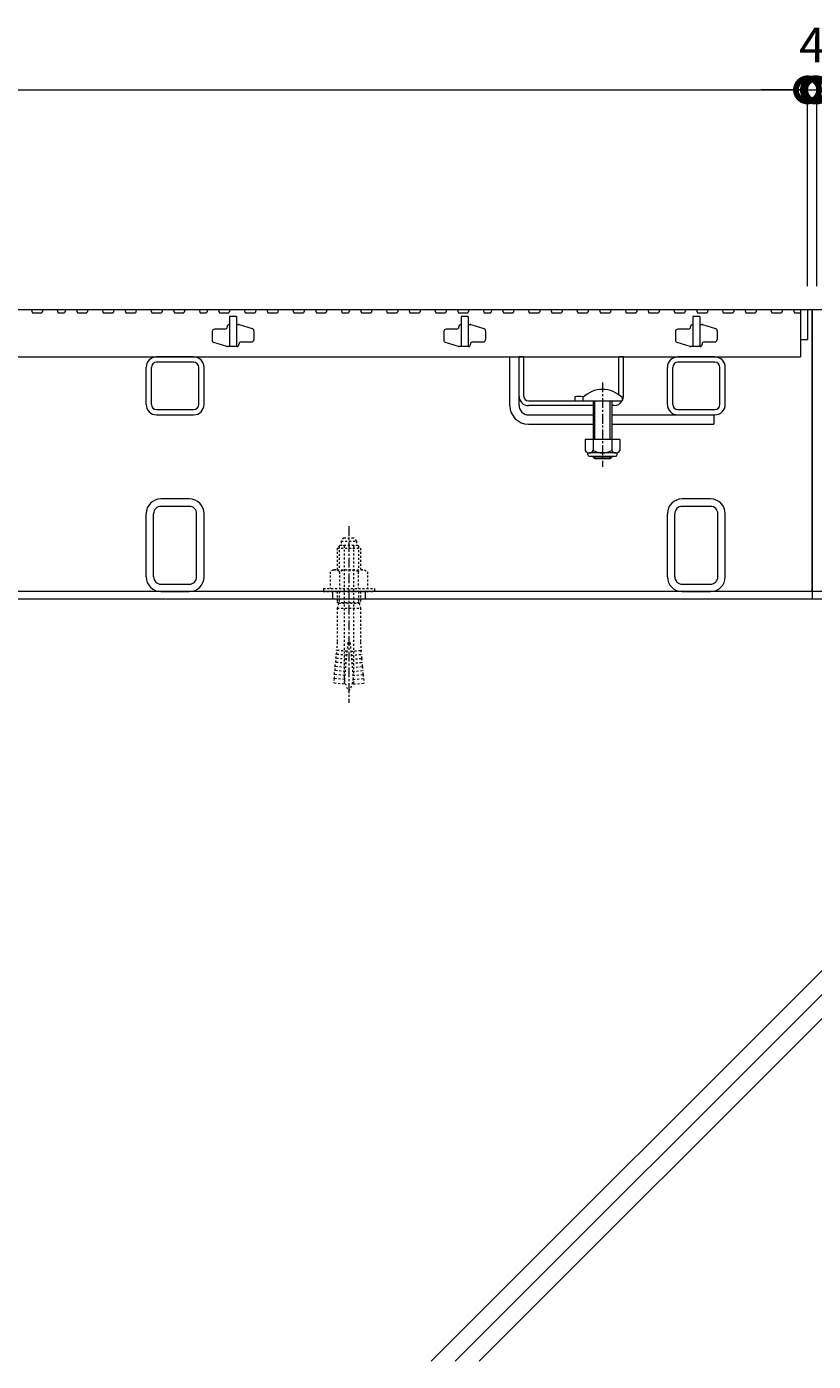
# Model space of a CAD drawing. Extents: x 534 to 3503, y 276 to 2255.
# Drawn here: x 1579 to 1918, y 420 to 996 of the extents above; entities that cross this region are included whole.
import ezdxf

# ---------------------------------------------------------------- set-up
doc = ezdxf.new("R2010")
doc.units = 0
doc.linetypes.add('中心線（短）', pattern=[6.773333, 4.233333, -0.846667, 0.846667, -0.846667])
doc.linetypes.add('点線（標準）', pattern=[1.693333, 0.846667, -0.846667])
doc.layers.get('0').update_dxf_attribs({"lineweight": 9})
doc.layers.get('Defpoints').update_dxf_attribs({"lineweight": 9})
for name, color, linetype, lineweight in [('あと施工アンカー', 2, 'Continuous', 9), ('スライドスクリューロック', 7, 'Continuous', 9), ('スリット蓋', 3, 'Continuous', 9), ('ホルダー', 2, 'Continuous', 9), ('寸法', 7, 'Continuous', 9), ('枠', 7, 'Continuous', 9), ('現場打コンクリート側溝', 6, 'Continuous', 9), ('角パイプ（蓋受け）', 7, 'Continuous', 9), ('角パイプ（補強梁）', 7, 'Continuous', 9)]:
    doc.layers.add(name, color=color, linetype=linetype, lineweight=lineweight)
doc.styles.add('(K)MSゴシック', font='txt', dxfattribs={"width": 0.8})
doc.dimstyles.new('KAD-1', dxfattribs={"dimtxt": 3, "dimasz": 4, "dimexe": 1, "dimexo": 2, "dimgap": 1, "dimtad": 1, "dimdec": 1, "dimdsep": 46, "dimtxsty": '(K)MSゴシック', "dimblk": 'DOTSMALL', "dimcen": 0, "dimclrd": 7, "dimclre": 256, "dimclrt": 2, "dimadec": 0, "dimazin": 0, "dimtfac": 1, "dimtdec": 1, "dimtmove": 0, "dimatfit": 3, "dimldrblk": 'DOTSMALL', "dimfxl": 1, "dimtfill": 1, "dimlwd": -1, "dimlwe": -1, "dimarcsym": 0})

# ---------------------------------------------------------------- blocks, each defined once
blk = doc.blocks.new('_DotSmall')
at = {"color": 0, "linetype": 'ByBlock', "const_width": 0.5}
blk.add_lwpolyline([(-0.0625, 0, 1), (0.0625, 0, 1)], format="xyb", close=True, dxfattribs=at)
blk = doc.blocks.new('*D19')
at = {"layer": 'Defpoints', "color": 0, "linetype": 'Continuous', "lineweight": 9, "transparency": 16777216}
for p in [(1915.72, 968.5), (919.72, 873.72), (1915.72, 873.72)]:
    blk.add_point(p, dxfattribs=at)
at = {"layer": '寸法', "transparency": 16777216}
for p, q in [((919.72, 883.72), (919.72, 973.5)), ((1915.72, 883.72), (1915.72, 973.5))]:
    blk.add_line(p, q, dxfattribs=at)
at = {"layer": '寸法', "color": 7, "transparency": 16777216}
blk.add_line((919.72, 968.5), (1915.72, 968.5), dxfattribs=at)
at = {"layer": '寸法', "color": 7, "linetype": 'Continuous', "transparency": 16777216, "xscale": 20, "yscale": 20, "zscale": 20, "rotation": 180}
blk.add_blockref('_DotSmall', (919.72, 968.5), dxfattribs=at)
at = {"layer": '寸法', "color": 7, "linetype": 'Continuous', "transparency": 16777216, "xscale": 20, "yscale": 20, "zscale": 20}
blk.add_blockref('_DotSmall', (1915.72, 968.5), dxfattribs=at)
at = {"layer": '寸法', "color": 2, "linetype": 'Continuous', "transparency": 16777216, "insert": (1417.72, 981), "char_height": 15, "attachment_point": 5, "style": '(K)MSゴシック', "bg_fill": 3, "box_fill_scale": 1.1, "bg_fill_color": 256, "bg_fill_true_color": 13158600, "bg_fill_transparency": 0}
blk.add_mtext('996', dxfattribs=at)
blk = doc.blocks.new('*D20')
at = {"layer": 'Defpoints', "color": 0, "linetype": 'Continuous', "lineweight": 9, "transparency": 16777216}
for p in [(1919.72, 968.5), (1915.72, 873.72), (1919.72, 873.72)]:
    blk.add_point(p, dxfattribs=at)
at = {"layer": '寸法', "color": 7, "transparency": 16777216}
for p, q in [((1915.72, 968.5), (1895.72, 968.5)), ((1915.72, 968.5), (1919.72, 968.5)), ((1919.72, 968.5), (1939.72, 968.5))]:
    blk.add_line(p, q, dxfattribs=at)
at = {"layer": '寸法', "transparency": 16777216}
for p, q in [((1915.72, 883.72), (1915.72, 973.5)), ((1919.72, 883.72), (1919.72, 973.5))]:
    blk.add_line(p, q, dxfattribs=at)
at = {"layer": '寸法', "color": 7, "linetype": 'Continuous', "transparency": 16777216, "xscale": 20, "yscale": 20, "zscale": 20}
blk.add_blockref('_DotSmall', (1915.72, 968.5), dxfattribs=at)
at = {"layer": '寸法', "color": 7, "linetype": 'Continuous', "transparency": 16777216, "xscale": 20, "yscale": 20, "zscale": 20, "rotation": 180}
blk.add_blockref('_DotSmall', (1919.72, 968.5), dxfattribs=at)
at = {"layer": '寸法', "color": 2, "linetype": 'Continuous', "transparency": 16777216, "insert": (1917.72, 985.95), "char_height": 15, "attachment_point": 5, "style": '(K)MSゴシック', "bg_fill": 3, "box_fill_scale": 1.1, "bg_fill_color": 256, "bg_fill_true_color": 13158600, "bg_fill_transparency": 0}
blk.add_mtext('4', dxfattribs=at)

msp = doc.modelspace()

# ---------------------------------------------------------------- linework, layer by layer
at = {"layer": 'あと施工アンカー', "color": 7, "linetype": '中心線（短）', "lineweight": 9}
msp.add_line((1717.72, 780.12), (1717.72, 703.93), dxfattribs=at)
at = {"layer": 'あと施工アンカー', "color": 2, "linetype": '点線（標準）', "lineweight": 9}
for p, q in [((1714.47, 773.7), (1714.47, 772.12)), ((1714.47, 773.7), (1720.97, 773.7)), ((1715.52, 775.12), (1719.92, 775.12)), ((1720.97, 773.7), (1720.97, 772.12)), ((1713.92, 771.92), (1712.72, 770.72)), ((1712.72, 770.72), (1712.72, 761.29)), ((1712.72, 770.72), (1722.72, 770.72)), ((1713.53, 771.54), (1713.53, 761.29)), ((1713.92, 771.92), (1721.52, 771.92)), ((1715.72, 771.72), (1715.72, 715.56)), ((1719.72, 771.72), (1719.72, 715.56)), ((1721.52, 771.92), (1722.72, 770.72)), ((1721.9, 771.54), (1721.9, 761.29)), ((1722.72, 770.72), (1722.72, 761.29)), ((1711.02, 761.29), (1709.63, 760.5)), ((1709.63, 760.5), (1709.63, 753.29)), ((1711.02, 761.29), (1724.42, 761.29)), ((1713.67, 760.5), (1713.67, 753.29)), ((1721.76, 760.5), (1721.76, 753.29)), ((1724.42, 761.29), (1725.8, 760.5)), ((1725.8, 760.5), (1725.8, 753.29)), ((1706.72, 753.29), (1706.72, 751.92)), ((1706.72, 753.29), (1728.72, 753.29)), ((1706.72, 751.92), (1728.72, 751.92)), ((1712.72, 751.92), (1712.72, 747.25)), ((1713.53, 751.92), (1713.53, 747.25)), ((1721.9, 751.92), (1721.9, 747.25)), ((1722.72, 751.92), (1722.72, 747.25)), ((1728.72, 753.29), (1728.72, 751.92)), ((1713.28, 746.92), (1712.72, 747.25)), ((1712.72, 747.25), (1722.72, 747.25)), ((1713.28, 746.92), (1712.72, 744.84)), ((1712.72, 744.84), (1712.72, 730.12)), ((1712.72, 744.84), (1722.72, 744.84)), ((1713.53, 747.25), (1713.28, 746.92)), ((1713.28, 746.92), (1722.16, 746.92)), ((1721.9, 747.25), (1722.16, 746.92)), ((1722.16, 746.92), (1722.72, 747.25)), ((1722.16, 746.92), (1722.72, 744.84)), ((1722.72, 744.84), (1722.72, 730.12)), ((1712.72, 730.12), (1712.41, 726.58)), ((1716.89, 726.19), (1712.41, 726.58)), ((1717.22, 729.92), (1715.65, 711.99)), ((1717.22, 729.92), (1718.22, 729.92)), ((1718.22, 729.92), (1719.78, 711.99)), ((1718.54, 726.19), (1723.03, 726.58)), ((1722.72, 730.12), (1723.03, 726.58)), ((1711.8, 719.61), (1711.95, 721.35)), ((1716.43, 720.96), (1711.95, 721.35)), ((1712.1, 723.09), (1712.25, 724.84)), ((1716.58, 722.7), (1712.1, 723.09)), ((1716.74, 724.45), (1712.25, 724.84)), ((1718.7, 724.45), (1723.18, 724.84)), ((1718.85, 722.7), (1723.33, 723.09)), ((1719, 720.96), (1723.48, 721.35)), ((1723.33, 723.09), (1723.18, 724.84)), ((1723.64, 719.61), (1723.48, 721.35)), ((1711.49, 716.12), (1711.64, 717.86)), ((1715.97, 715.73), (1711.49, 716.12)), ((1716.13, 717.47), (1711.64, 717.86)), ((1716.28, 719.22), (1711.8, 719.61)), ((1719.15, 719.22), (1723.64, 719.61)), ((1719.31, 717.47), (1723.79, 717.86)), ((1719.46, 715.73), (1723.94, 716.12)), ((1723.94, 716.12), (1723.79, 717.86)), ((1711.34, 714.38), (1711.16, 712.39)), ((1715.65, 711.99), (1711.16, 712.39)), ((1715.82, 713.99), (1711.34, 714.38)), ((1719.61, 713.99), (1724.09, 714.38)), ((1719.78, 711.99), (1724.27, 712.39)), ((1724.09, 714.38), (1724.27, 712.39))]:
    msp.add_line(p, q, dxfattribs=at)
for centre, radius, start, end in [((1717.72, 772.4), 3.5, 128.945, 158.213), ((1714.67, 772.12), 0.2, 180, 270), ((1717.72, 772.4), 3.5, 21.787, 51.055), ((1720.77, 772.12), 0.2, 270, 0), ((1715.52, 771.72), 0.2, 0, 90), ((1719.92, 771.72), 0.2, 90, 180), ((1711.65, 758.34), 2.96, 46.881, 89.986), ((1717.72, 750.67), 10.63, 67.649, 112.351), ((1723.78, 758.34), 2.96, 90.014, 133.119), ((1710, 725.91), 2.5, 334.513, 15.487), ((1725.43, 725.91), 2.5, 164.513, 205.487), ((1709.69, 722.43), 2.5, 334.513, 15.487), ((1725.74, 722.43), 2.5, 164.513, 205.487), ((1709.08, 715.45), 2.5, 334.513, 15.487), ((1709.39, 718.94), 2.5, 334.513, 15.487), ((1727.72, 715.56), 12, 180, 187.574), ((1707.72, 715.56), 12, 352.426, 0), ((1726.05, 718.94), 2.5, 164.513, 205.487), ((1726.35, 715.45), 2.5, 164.513, 205.487), ((1727.72, 715.56), 12, 187.574, 213.557), ((1707.72, 715.56), 12, 326.443, 352.426)]:
    msp.add_arc(centre, radius, start, end, dxfattribs=at)
at = {"layer": 'スライドスクリューロック', "color": 7, "linetype": 'Continuous', "lineweight": 9}
for p, q in [((1787.22, 832.22), (1787.22, 853.22)), ((1791.22, 836.22), (1791.22, 853.22)), ((1791.22, 832.22), (1791.22, 836.22)), ((1795.22, 828.22), (1823.22, 828.22)), ((1795.22, 824.22), (1823.22, 824.22)), ((1831.22, 828.22), (1875.22, 828.22)), ((1831.22, 824.22), (1875.22, 824.22))]:
    msp.add_line(p, q, dxfattribs=at)
at = {"layer": 'スライドスクリューロック', "linetype": 'Continuous', "lineweight": 9}
msp.add_line((1787.22, 853.22), (1791.22, 853.22), dxfattribs=at)
at = {"layer": 'スライドスクリューロック', "color": 7, "linetype": '中心線（短）', "lineweight": 9}
msp.add_line((1827.22, 842.2), (1827.22, 805.85), dxfattribs=at)
at = {"layer": 'スライドスクリューロック', "color": 6, "linetype": 'Continuous'}
for p, q in [((1818.72, 835.7), (1818.72, 834.22)), ((1835.72, 835.7), (1835.72, 834.22)), ((1818.72, 834.22), (1835.72, 834.22)), ((1823.22, 834.22), (1823.22, 817.63)), ((1823.97, 817.63), (1823.97, 834.22)), ((1830.47, 817.63), (1830.47, 834.22)), ((1831.22, 834.22), (1831.22, 817.63)), ((1823.22, 810.33), (1823.22, 809.97)), ((1831.22, 809.97), (1823.22, 809.97)), ((1823.97, 809.22), (1823.22, 809.97)), ((1823.97, 809.22), (1823.97, 810.33)), ((1830.47, 809.22), (1823.97, 809.22)), ((1830.47, 809.22), (1830.47, 810.33)), ((1830.47, 809.22), (1831.22, 809.97)), ((1831.22, 810.33), (1831.22, 809.97))]:
    msp.add_line(p, q, dxfattribs=at)
at = {"layer": 'スライドスクリューロック', "linetype": 'ByBlock', "lineweight": 9}
msp.add_line((1875.22, 828.22), (1875.22, 824.22), dxfattribs=at)
at = {"layer": 'スライドスクリューロック', "color": 2, "linetype": 'Continuous', "lineweight": 9}
for p, q in [((1819.72, 817.63), (1819.72, 812.83)), ((1834.72, 817.63), (1819.72, 817.63)), ((1823.22, 817.63), (1823.22, 812.83)), ((1831.22, 817.63), (1831.22, 812.83)), ((1834.72, 817.63), (1834.72, 812.83)), ((1820.87, 811.08), (1820.87, 811.92)), ((1832.97, 811.83), (1821.47, 811.83)), ((1821.62, 810.33), (1832.82, 810.33)), ((1833.57, 811.08), (1833.57, 811.92))]:
    msp.add_line(p, q, dxfattribs=at)
at = {"layer": 'スライドスクリューロック', "color": 6, "linetype": 'Continuous'}
msp.add_arc((1827.22, 827.22), 12, 44.90053, 135.09947, dxfattribs=at)
at = {"layer": 'スライドスクリューロック', "color": 7, "linetype": 'Continuous', "lineweight": 9}
for radius in [8, 4]:
    msp.add_arc((1795.22, 832.22), radius, 180, 270, dxfattribs=at)
at = {"layer": 'スライドスクリューロック', "color": 2, "linetype": 'Continuous', "lineweight": 9}
for centre, radius, start, end in [((1821.47, 813.86), 2.03, 210.51797, 329.48203), ((1827.22, 820.33), 8.5, 241.92867, 298.07147), ((1832.97, 813.86), 2.03, 210.51451, 329.48514), ((1821.62, 811.08), 0.75, 180, 270), ((1832.82, 811.08), 0.75, 270, 0)]:
    msp.add_arc(centre, radius, start, end, dxfattribs=at)
at = {"layer": 'スリット蓋', "color": 3, "linetype": 'Continuous', "lineweight": 9}
for p, q in [((1666.22, 870.72), (1666.22, 857.72)), ((1669.22, 870.72), (1666.22, 870.72)), ((1669.22, 870.72), (1669.22, 857.72)), ((1766.22, 870.72), (1766.22, 857.72)), ((1769.22, 870.72), (1766.22, 870.72)), ((1769.22, 870.72), (1769.22, 857.72)), ((1866.22, 870.72), (1866.22, 857.72)), ((1869.22, 870.72), (1866.22, 870.72)), ((1869.22, 870.72), (1869.22, 857.72)), ((1658.72, 864.22), (1658.72, 860.46)), ((1664.22, 865.22), (1659.72, 865.22)), ((1665.22, 866.42), (1665.22, 866.22)), ((1666.02, 867.22), (1666.22, 867.22)), ((1669.22, 867.22), (1670.07, 867.22)), ((1670.36, 867.18), (1676.01, 865.44)), ((1676.72, 864.49), (1676.72, 860.72)), ((1758.72, 864.22), (1758.72, 860.46)), ((1764.22, 865.22), (1759.72, 865.22)), ((1765.22, 866.42), (1765.22, 866.22)), ((1766.02, 867.22), (1766.22, 867.22)), ((1769.22, 867.22), (1770.07, 867.22)), ((1770.36, 867.18), (1776.01, 865.44)), ((1776.72, 864.49), (1776.72, 860.72)), ((1858.72, 864.22), (1858.72, 860.46)), ((1864.22, 865.22), (1859.72, 865.22)), ((1865.22, 866.42), (1865.22, 866.22)), ((1866.02, 867.22), (1866.22, 867.22)), ((1869.22, 867.22), (1870.07, 867.22)), ((1870.36, 867.18), (1876.01, 865.44)), ((1876.72, 864.49), (1876.72, 860.72)), ((1665.07, 857.77), (1659.42, 859.51)), ((1670.22, 858.52), (1670.22, 858.72)), ((1671.22, 859.72), (1675.72, 859.72)), ((1765.07, 857.77), (1759.42, 859.51)), ((1770.22, 858.52), (1770.22, 858.72)), ((1771.22, 859.72), (1775.72, 859.72)), ((1865.07, 857.77), (1859.42, 859.51)), ((1870.22, 858.52), (1870.22, 858.72)), ((1871.22, 859.72), (1875.72, 859.72)), ((1912.72, 860.72), (1915.72, 860.72)), ((922.72, 853.22), (1912.72, 853.22)), ((1669.42, 857.72), (1665.37, 857.72)), ((1769.42, 857.72), (1765.37, 857.72)), ((1869.42, 857.72), (1865.37, 857.72))]:
    msp.add_line(p, q, dxfattribs=at)
for centre, radius, start, end in [((1659.72, 864.22), 1, 90, 180), ((1664.22, 866.22), 1, 270, 0), ((1666.02, 866.42), 0.8, 90, 180), ((1670.07, 866.22), 1, 72.89727, 90), ((1675.72, 864.49), 1, 0, 72.89727), ((1759.72, 864.22), 1, 90, 180), ((1764.22, 866.22), 1, 270, 0), ((1766.02, 866.42), 0.8, 90, 180), ((1770.07, 866.22), 1, 72.89727, 90), ((1775.72, 864.49), 1, 0, 72.89727), ((1859.72, 864.22), 1, 90, 180), ((1864.22, 866.22), 1, 270, 0), ((1866.02, 866.42), 0.8, 90, 180), ((1870.07, 866.22), 1, 72.89727, 90), ((1875.72, 864.49), 1, 0, 72.89727), ((1659.72, 860.46), 1, 180, 252.89727), ((1669.42, 858.52), 0.8, 270, 0), ((1671.22, 858.72), 1, 90, 180), ((1675.72, 860.72), 1, 270, 0), ((1759.72, 860.46), 1, 180, 252.89727), ((1769.42, 858.52), 0.8, 270, 0), ((1771.22, 858.72), 1, 90, 180), ((1775.72, 860.72), 1, 270, 0), ((1859.72, 860.46), 1, 180, 252.89727), ((1869.42, 858.52), 0.8, 270, 0), ((1871.22, 858.72), 1, 90, 180), ((1875.72, 860.72), 1, 270, 0), ((1665.37, 858.72), 1, 252.89727, 270), ((1765.37, 858.72), 1, 252.89727, 270), ((1865.37, 858.72), 1, 252.89727, 270)]:
    msp.add_arc(centre, radius, start, end, dxfattribs=at)
at = {"layer": 'ホルダー', "color": 2, "linetype": 'Continuous', "lineweight": 9}
for p, q in [((1791.22, 836.22), (1791.22, 853.22)), ((1793.22, 836.22), (1793.22, 853.22)), ((1834.22, 836.97), (1834.22, 853.22)), ((1836.22, 836.22), (1836.22, 853.22)), ((1815.22, 836.03), (1815.22, 834.22)), ((1795.22, 834.22), (1818.84, 834.22)), ((1823.22, 832.22), (1795.22, 832.22)), ((1832.22, 832.22), (1831.22, 832.22))]:
    msp.add_line(p, q, dxfattribs=at)
at = {"layer": 'ホルダー', "linetype": 'Continuous', "lineweight": 9}
for p, q in [((1793.22, 853.22), (1791.22, 853.22)), ((1836.22, 853.22), (1834.22, 853.22))]:
    msp.add_line(p, q, dxfattribs=at)
at = {"layer": 'ホルダー', "color": 2, "linetype": 'Continuous', "lineweight": 9}
for centre, radius, start, end in [((1795.22, 836.22), 4, 180, 270), ((1795.22, 836.22), 2, 180, 270), ((1816.97, 828.42), 7.8, 74.9858, 102.96519), ((1832.22, 836.22), 4, 331.04498, 0), ((1832.22, 836.22), 4, 270, 330)]:
    msp.add_arc(centre, radius, start, end, dxfattribs=at)
at = {"layer": '枠', "color": 7, "linetype": 'Continuous', "lineweight": 9}
for p, q in [((1917.72, 751.92), (917.72, 751.92)), ((1710.72, 751.92), (1710.72, 748.72)), ((1724.72, 751.92), (1724.72, 748.72)), ((1724.72, 751.92), (1724.72, 748.72)), ((1917.72, 751.92), (1917.72, 748.72)), ((2152.72, 751.92), (1917.72, 751.92)), ((1917.72, 748.72), (917.72, 748.72)), ((2152.72, 748.72), (1917.72, 748.72))]:
    msp.add_line(p, q, dxfattribs=at)
at = {"layer": '現場打コンクリート側溝', "color": 6, "linetype": 'Continuous', "lineweight": 9}
for p, q in [((1753.27, 419.66), (2082.34, 748.72)), ((1763.61, 419.66), (2092.67, 748.72)), ((1773.94, 419.66), (2103.01, 748.72))]:
    msp.add_line(p, q, dxfattribs=at)
at = {"layer": '角パイプ（蓋受け）', "color": 7, "linetype": 'Continuous', "lineweight": 9}
for p, q in [((1650.72, 853.22), (1634.72, 853.22)), ((1875.72, 853.22), (1859.72, 853.22)), ((1630.22, 832.73), (1630.22, 848.73)), ((1632.52, 832.73), (1632.52, 848.73)), ((1650.72, 850.93), (1634.72, 850.93)), ((1652.92, 832.73), (1652.92, 848.73)), ((1655.22, 832.73), (1655.22, 848.73)), ((1855.22, 832.73), (1855.22, 848.73)), ((1857.52, 832.73), (1857.52, 848.73)), ((1875.72, 850.93), (1859.72, 850.93)), ((1877.92, 832.73), (1877.92, 848.73)), ((1880.22, 832.73), (1880.22, 848.73)), ((1634.72, 830.53), (1650.72, 830.53)), ((1859.72, 830.53), (1875.72, 830.53)), ((1634.72, 828.22), (1650.72, 828.22)), ((1859.72, 828.22), (1875.72, 828.22))]:
    msp.add_line(p, q, dxfattribs=at)
for centre, radius, start, end in [((1634.72, 848.73), 4.5, 90, 180), ((1650.72, 848.73), 4.5, 0, 90), ((1859.72, 848.73), 4.5, 90, 180), ((1875.72, 848.73), 4.5, 0, 90), ((1634.72, 848.73), 2.2, 90, 180), ((1650.72, 848.73), 2.2, 0, 90), ((1859.72, 848.73), 2.2, 90, 180), ((1875.72, 848.73), 2.2, 0, 90), ((1634.72, 832.73), 4.5, 180, 270), ((1634.72, 832.73), 2.2, 180, 270), ((1650.72, 832.73), 4.5, 270, 0), ((1650.72, 832.73), 2.2, 270, 0), ((1859.72, 832.73), 4.5, 180, 270), ((1859.72, 832.73), 2.2, 180, 270), ((1875.72, 832.73), 4.5, 270, 0), ((1875.72, 832.73), 2.2, 270, 0)]:
    msp.add_arc(centre, radius, start, end, dxfattribs=at)
at = {"layer": '角パイプ（補強梁）', "color": 7, "linetype": 'Continuous', "lineweight": 9}
for p, q in [((1648.82, 791.93), (1636.62, 791.93)), ((1873.82, 791.93), (1861.62, 791.93)), ((1630.22, 758.32), (1630.22, 785.53)), ((1633.42, 758.32), (1633.42, 785.53)), ((1648.82, 788.73), (1636.62, 788.73)), ((1652.02, 758.32), (1652.02, 785.53)), ((1655.22, 758.32), (1655.22, 785.53)), ((1855.22, 758.32), (1855.22, 785.53)), ((1858.42, 758.32), (1858.42, 785.53)), ((1873.82, 788.73), (1861.62, 788.73)), ((1877.02, 758.32), (1877.02, 785.53)), ((1880.22, 758.32), (1880.22, 785.53)), ((1636.62, 755.12), (1648.82, 755.12)), ((1861.62, 755.12), (1873.82, 755.12)), ((1636.62, 751.92), (1648.82, 751.92)), ((1861.62, 751.92), (1873.82, 751.92))]:
    msp.add_line(p, q, dxfattribs=at)
for centre, radius, start, end in [((1636.62, 785.53), 6.4, 90, 180), ((1648.82, 785.53), 6.4, 0, 90), ((1861.62, 785.53), 6.4, 90, 180), ((1873.82, 785.53), 6.4, 0, 90), ((1636.62, 785.53), 3.2, 90, 180), ((1648.82, 785.53), 3.2, 0, 90), ((1861.62, 785.53), 3.2, 90, 180), ((1873.82, 785.53), 3.2, 0, 90), ((1636.62, 758.32), 6.4, 180, 270), ((1636.62, 758.32), 3.2, 180, 270), ((1648.82, 758.32), 6.4, 270, 0), ((1648.82, 758.32), 3.2, 270, 0), ((1861.62, 758.32), 6.4, 180, 270), ((1861.62, 758.32), 3.2, 180, 270), ((1873.82, 758.32), 6.4, 270, 0), ((1873.82, 758.32), 3.2, 270, 0)]:
    msp.add_arc(centre, radius, start, end, dxfattribs=at)

# ---------------------------------------------------------------- dimensions: what is measured, and where the dimension line sits
at = {"layer": '寸法', "color": 7, "linetype": 'Continuous'}
dim = msp.add_linear_dim(base=(1915.72, 968.5), p1=(919.72, 873.72), p2=(1915.72, 873.72), dimstyle='KAD-1', dxfattribs=at)
dim.commit()
dim.dimension.update_dxf_attribs({"geometry": '*D19', "text_midpoint": (1417.72, 981)})

# ---------------------------------------------------------------- next in the draw order: linework, layer by layer
at = {"layer": 'スリット蓋', "color": 3, "linetype": 'Continuous', "lineweight": 9}
for p, q in [((1576.08, 873.72), (1580.58, 873.72)), ((1580.58, 873.72), (1581.1, 872.22)), ((1581.1, 872.22), (1585.22, 872.22)), ((1585.73, 873.72), (1585.22, 872.22)), ((1585.73, 873.72), (1591.73, 873.72)), ((1591.73, 873.72), (1592.25, 872.22)), ((1592.25, 872.22), (1595.01, 872.22)), ((1595.52, 873.72), (1595.01, 872.22)), ((1595.52, 873.72), (1600.02, 873.72)), ((1600.02, 873.72), (1600.54, 872.22)), ((1600.54, 872.22), (1604.66, 872.22)), ((1605.18, 873.72), (1604.66, 872.22)), ((1605.18, 873.72), (1611.18, 873.72)), ((1611.18, 873.72), (1611.69, 872.22)), ((1611.69, 872.22), (1615.94, 872.22)), ((1616.46, 873.72), (1615.94, 872.22)), ((1616.46, 873.72), (1620.96, 873.72)), ((1620.96, 873.72), (1621.47, 872.22)), ((1621.47, 872.22), (1625.6, 872.22)), ((1626.11, 873.72), (1625.6, 872.22)), ((1626.11, 873.72), (1632.11, 873.72)), ((1632.11, 873.72), (1632.63, 872.22)), ((1632.63, 872.22), (1636.88, 872.22)), ((1637.39, 873.72), (1636.88, 872.22)), ((1637.39, 873.72), (1641.89, 873.72)), ((1641.89, 873.72), (1642.41, 872.22)), ((1642.41, 872.22), (1646.53, 872.22)), ((1647.05, 873.72), (1646.53, 872.22)), ((1647.05, 873.72), (1653.05, 873.72)), ((1653.05, 873.72), (1653.56, 872.22)), ((1653.56, 872.22), (1656.32, 872.22)), ((1656.83, 873.72), (1656.32, 872.22)), ((1656.83, 873.72), (1661.33, 873.72)), ((1661.33, 873.72), (1661.85, 872.22)), ((1661.85, 872.22), (1665.97, 872.22)), ((1666.49, 873.72), (1665.97, 872.22)), ((1666.49, 873.72), (1672.49, 873.72)), ((1672.49, 873.72), (1673, 872.22)), ((1673, 872.22), (1677.25, 872.22)), ((1677.77, 873.72), (1677.25, 872.22)), ((1677.77, 873.72), (1682.27, 873.72)), ((1682.27, 873.72), (1682.78, 872.22)), ((1682.78, 872.22), (1686.91, 872.22)), ((1687.42, 873.72), (1686.91, 872.22)), ((1687.42, 873.72), (1693.42, 873.72)), ((1693.42, 873.72), (1693.94, 872.22)), ((1693.94, 872.22), (1698.19, 872.22)), ((1698.7, 873.72), (1698.19, 872.22)), ((1698.7, 873.72), (1703.2, 873.72)), ((1703.2, 873.72), (1703.72, 872.22)), ((1703.72, 872.22), (1707.84, 872.22)), ((1708.36, 873.72), (1707.84, 872.22)), ((1708.36, 873.72), (1714.36, 873.72)), ((1714.36, 873.72), (1714.87, 872.22)), ((1714.87, 872.22), (1717.63, 872.22)), ((1718.14, 873.72), (1717.63, 872.22)), ((1718.14, 873.72), (1722.64, 873.72)), ((1722.64, 873.72), (1723.16, 872.22)), ((1723.16, 872.22), (1727.28, 872.22)), ((1727.8, 873.72), (1727.28, 872.22)), ((1727.8, 873.72), (1733.8, 873.72)), ((1733.8, 873.72), (1734.31, 872.22)), ((1734.31, 872.22), (1738.56, 872.22)), ((1739.08, 873.72), (1738.56, 872.22)), ((1739.08, 873.72), (1743.58, 873.72)), ((1743.58, 873.72), (1744.09, 872.22)), ((1744.09, 872.22), (1748.22, 872.22)), ((1748.73, 873.72), (1748.22, 872.22)), ((1748.73, 873.72), (1754.73, 873.72)), ((1754.73, 873.72), (1755.25, 872.22)), ((1755.25, 872.22), (1759.5, 872.22)), ((1760.01, 873.72), (1759.5, 872.22)), ((1760.01, 873.72), (1764.51, 873.72)), ((1764.51, 873.72), (1765.03, 872.22)), ((1765.03, 872.22), (1769.15, 872.22)), ((1769.67, 873.72), (1769.15, 872.22)), ((1769.67, 873.72), (1775.67, 873.72)), ((1775.67, 873.72), (1776.18, 872.22)), ((1776.18, 872.22), (1778.94, 872.22)), ((1779.46, 873.72), (1778.94, 872.22)), ((1779.46, 873.72), (1783.96, 873.72)), ((1783.96, 873.72), (1784.47, 872.22)), ((1784.47, 872.22), (1788.59, 872.22)), ((1789.11, 873.72), (1788.59, 872.22)), ((1789.11, 873.72), (1795.11, 873.72)), ((1795.11, 873.72), (1795.62, 872.22)), ((1795.62, 872.22), (1799.87, 872.22)), ((1800.39, 873.72), (1799.87, 872.22)), ((1800.39, 873.72), (1804.89, 873.72)), ((1804.89, 873.72), (1805.4, 872.22)), ((1805.4, 872.22), (1809.53, 872.22)), ((1810.04, 873.72), (1809.53, 872.22)), ((1810.04, 873.72), (1816.04, 873.72)), ((1816.04, 873.72), (1816.56, 872.22)), ((1816.56, 872.22), (1820.81, 872.22)), ((1821.32, 873.72), (1820.81, 872.22)), ((1821.32, 873.72), (1825.82, 873.72)), ((1825.82, 873.72), (1826.34, 872.22)), ((1826.34, 872.22), (1830.46, 872.22)), ((1830.98, 873.72), (1830.46, 872.22)), ((1830.98, 873.72), (1836.98, 873.72)), ((1836.98, 873.72), (1837.49, 872.22)), ((1837.49, 872.22), (1841.74, 872.22)), ((1842.26, 873.72), (1841.74, 872.22)), ((1842.26, 873.72), (1846.76, 873.72)), ((1846.76, 873.72), (1847.27, 872.22)), ((1847.27, 872.22), (1851.4, 872.22)), ((1851.91, 873.72), (1851.4, 872.22)), ((1851.91, 873.72), (1857.91, 873.72)), ((1857.91, 873.72), (1858.43, 872.22)), ((1858.43, 872.22), (1862.68, 872.22)), ((1863.19, 873.72), (1862.68, 872.22)), ((1863.19, 873.72), (1867.69, 873.72)), ((1867.69, 873.72), (1868.21, 872.22)), ((1868.21, 872.22), (1872.33, 872.22)), ((1872.85, 873.72), (1872.33, 872.22)), ((1872.85, 873.72), (1878.85, 873.72)), ((1878.85, 873.72), (1879.36, 872.22)), ((1879.36, 872.22), (1883.61, 872.22)), ((1884.13, 873.72), (1883.61, 872.22)), ((1884.13, 873.72), (1888.63, 873.72)), ((1888.63, 873.72), (1889.14, 872.22))]:
    msp.add_line(p, q, dxfattribs=at)

# ---------------------------------------------------------------- next in the draw order: dimensions: what is measured, and where the dimension line sits
at = {"layer": '寸法', "color": 7, "linetype": 'Continuous'}
dim = msp.add_linear_dim(base=(1919.72, 968.5), p1=(1915.72, 873.72), p2=(1919.72, 873.72), dimstyle='KAD-1', override={"dimtmove": 1}, dxfattribs=at)
dim.commit()
dim.dimension.update_dxf_attribs({"geometry": '*D20', "text_midpoint": (1917.72, 973.45), "dimtype": 160})

# ---------------------------------------------------------------- next in the draw order: linework, layer by layer
at = {"layer": 'スリット蓋', "color": 3, "linetype": 'Continuous', "lineweight": 9}
for p, q in [((1889.14, 872.22), (1893.27, 872.22)), ((1893.78, 873.72), (1893.27, 872.22)), ((1893.78, 873.72), (1899.78, 873.72)), ((1899.78, 873.72), (1900.3, 872.22)), ((1900.3, 872.22), (1904.55, 872.22)), ((1905.06, 873.72), (1904.55, 872.22)), ((1905.06, 873.72), (1909.56, 873.72)), ((1909.56, 873.72), (1910.08, 872.22)), ((1910.08, 872.22), (1912.72, 872.22)), ((1912.72, 873.72), (1912.72, 853.22)), ((1912.72, 873.72), (1915.72, 873.72)), ((1915.72, 873.72), (1915.72, 860.72))]:
    msp.add_line(p, q, dxfattribs=at)
at = {"layer": '枠', "color": 7, "linetype": 'Continuous', "lineweight": 9}
for p, q in [((917.72, 873.72), (1917.72, 873.72)), ((1917.72, 751.92), (1917.72, 873.72)), ((1917.72, 873.72), (2152.72, 873.72)), ((1917.72, 873.72), (1917.72, 748.72))]:
    msp.add_line(p, q, dxfattribs=at)

# ---------------------------------------------------------------- next in the draw order: block references
at = {"layer": '寸法', "color": 7, "linetype": 'Continuous', "xscale": 20, "yscale": 20, "zscale": 20, "rotation": 180}
msp.add_blockref('_DotSmall', (1918.72, 968.5), dxfattribs=at)

doc.saveas('drawing.dxf')
